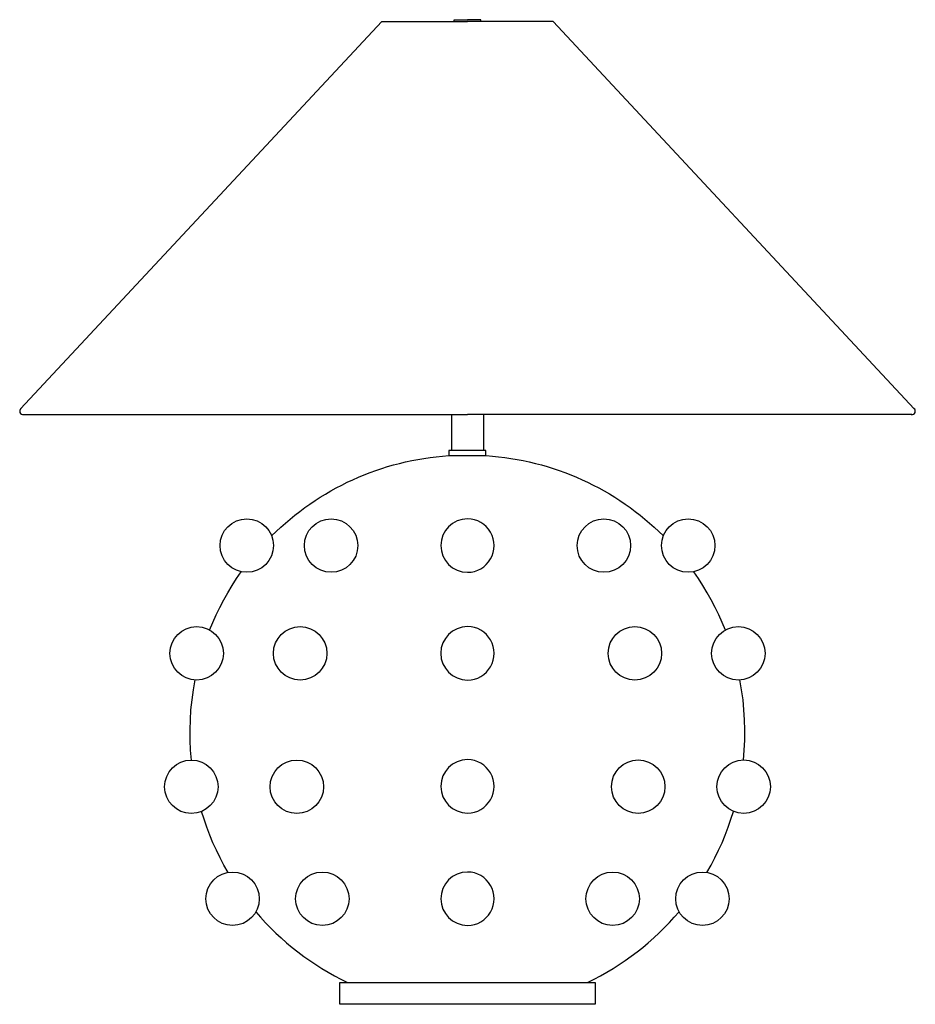
# Model space of a CAD drawing. Units: inches. Extents: x -0.5 to 20.5, y 1.7 to 24.8.
import ezdxf

# ---------------------------------------------------------------- set-up
doc = ezdxf.new("R2010")
doc.units = ezdxf.units.IN
doc.header["$MEASUREMENT"] = 0

msp = doc.modelspace()

# ---------------------------------------------------------------- linework, layer by layer
msp.add_line((20.41, 15.549), (9.997, 15.547))
for points in [[(-0.473, 15.679), (7.99, 24.758), (9.996, 24.758)], [(9.681, 24.758), (9.681, 24.798), (9.996, 24.798)], [(10.311, 24.758), (10.311, 24.798), (9.996, 24.798)], [(20.466, 15.681), (12.002, 24.758), (9.996, 24.758)], [(-0.416, 15.547), (9.997, 15.547)], [(9.623, 15.547), (9.623, 14.704)], [(10.371, 15.547), (10.371, 14.704)], [(10.246, 14.704), (9.746, 14.704)], [(3.953, 10.496), (4.028, 10.676), (4.108, 10.854), (4.193, 11.029), (4.285, 11.203), (4.38, 11.371), (4.48, 11.539), (4.587, 11.703), (4.697, 11.863)], [(16.039, 10.496), (15.964, 10.676), (15.884, 10.854), (15.799, 11.029), (15.709, 11.203), (15.614, 11.371), (15.512, 11.539), (15.407, 11.703), (15.297, 11.863)], [(3.528, 7.451), (3.51, 7.686), (3.498, 7.921), (3.497, 8.156), (3.503, 8.391), (3.518, 8.626), (3.542, 8.861), (3.573, 9.095), (3.613, 9.328)], [(16.463, 7.451), (16.483, 7.686), (16.493, 7.921), (16.497, 8.156), (16.49, 8.391), (16.475, 8.626), (16.452, 8.861), (16.42, 9.095), (16.38, 9.328)], [(4.387, 4.817), (4.29, 4.988), (4.198, 5.16), (4.113, 5.337), (4.033, 5.515), (3.958, 5.695), (3.888, 5.878), (3.823, 6.063), (3.765, 6.25)], [(15.607, 4.817), (15.704, 4.988), (15.794, 5.16), (15.88, 5.337), (15.96, 5.515), (16.035, 5.695), (16.105, 5.878), (16.169, 6.063), (16.227, 6.25)]]:
    msp.add_lwpolyline(points)
for points in [[(5.407, 12.702, -0.181236), (9.559, 14.586), (9.996, 14.586), (10.433, 14.586, -0.181326), (14.587, 12.702)], [(5.038, 3.897, 0.105982), (7.185, 2.24), (9.996, 2.24), (12.809, 2.24, 0.105231), (14.955, 3.897)]]:
    msp.add_lwpolyline(points, format="xyb")
for points in [[(9.563, 14.704), (9.563, 14.586), (10.429, 14.586), (10.429, 14.704)], [(12.989, 2.24), (12.989, 1.729), (7.005, 1.729), (7.005, 2.24)]]:
    msp.add_lwpolyline(points, close=True)
for points in [[(9.996, 11.851, 1.001332), (9.996, 13.102, 0.998669)], [(9.996, 9.326, 1.001332), (9.996, 10.578, 0.998669)], [(9.996, 6.21, 1.001332), (9.996, 7.461, 0.998669)], [(9.996, 3.577, 1.001332), (9.996, 4.828, 0.998669)]]:
    msp.add_lwpolyline(points, format="xyb", close=True)
for centre in [(4.826, 12.477), (6.801, 12.476), (13.193, 12.476), (15.168, 12.477), (3.651, 9.951), (6.076, 9.951), (13.918, 9.951), (16.343, 9.951), (3.526, 6.826), (5.998, 6.826), (13.996, 6.827), (16.468, 6.827), (4.493, 4.202), (6.596, 4.202), (13.398, 4.202), (15.501, 4.202)]:
    msp.add_circle(centre, 0.626)
for centre, start, end in [((-0.417, 15.625), 127.1151, 280.2186), ((20.41, 15.627), 259.7919, 52.8954)]:
    msp.add_arc(centre, 0.079, start, end)

doc.saveas('drawing.dxf')
